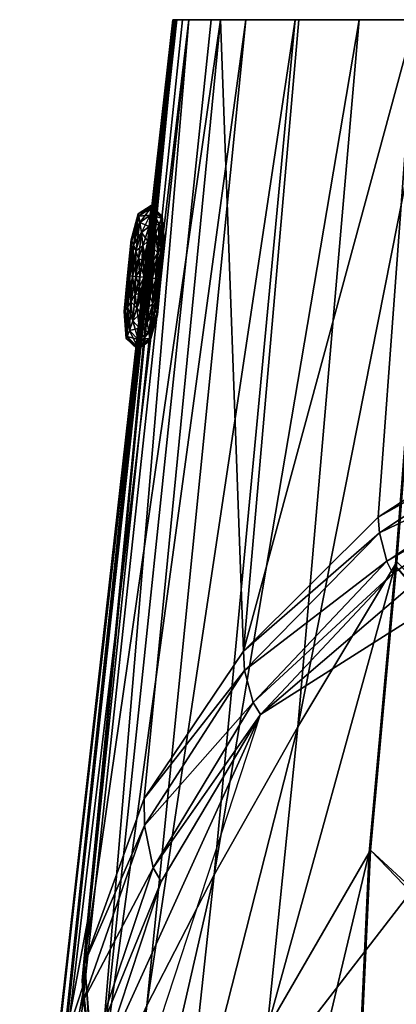
# Model space of a CAD drawing. Extents: x -0.175 to 0.174, y -0.57 to 0.
# Drawn here: x -0.165 to -0.108, y -0.149 to 0 of the extents above; entities that cross this region are included whole.
import ezdxf

# ---------------------------------------------------------------- set-up
doc = ezdxf.new("R2010")
doc.units = 0

msp = doc.modelspace()

# ---------------------------------------------------------------- meshes
mesh = msp.add_polyface()
corners = [(-0.16464, -0.20165, -0.03362), (-0.15824, -0.15484, 0.00262), (-0.14158, 0, -0.0404), (-0.1286, -0.1054, 0.00623), (-0.14366, -0.13073, 0.00623), (-0.15306, -0.15929, 0.00623), (-0.16078, -0.20351, 0.00623), (-0.13003, -0.20162, -0.31254), (-0.12757, -0.15309, -0.31254), (-0.11211, -0.12636, -0.35238), (-0.14354, -0.2285, -0.27269), (-0.15953, -0.21696, -0.193), (-0.15356, -0.16639, -0.193), (-0.14584, -0.14957, -0.23284), (-0.11424, -0.17208, -0.35238), (-0.15146, -0.19889, -0.23284), (-0.16515, -0.23144, -0.15315), (-0.16472, -0.20281, 0.00224), (-0.15695, -0.18015, 0.00623), (-0.1587, -0.1648, 0.00406), (-0.15813, -0.1762, 0.00569), (-0.16403, -0.20296, 0.00394), (-0.15892, -0.18001, -0.15315), (-0.13945, 0, -0.15315), (-0.12295, -0.10728, -0.31254), (-0.10811, -0.08258, -0.35238), (-0.13562, -0.12975, -0.27269), (-0.14079, -0.17746, -0.27269), (-0.15545, -0.14878, 0.00482), (-0.15433, -0.1569, 0.00593), (-0.1449, -0.12866, 0.00602), (-0.14618, -0.12226, 0.0052), (-0.12973, -0.10357, 0.00609), (-0.1551, -0.14534, 0.0041), (-0.15429, -0.15575, 0.00572), (-0.15566, -0.14577, 0.00434), (-0.15537, -0.14327, 0.00403), (-0.13102, -0.09872, 0.00556), (-0.14625, -0.11815, 0.00463), (-0.15484, -0.13681, 0.00274), (-0.15543, -0.14306, 0.00379), (-0.11404, -0.17172, -0.35283), (-0.11325, -0.21681, -0.35283), (-0.11345, -0.21722, -0.35238), (-0.16246, -0.20324, 0.00552)]
mesh.append_faces([[corners[k] for k in face] for face in [(33, 29, 35, 33), (39, 35, 36, 39), (35, 40, 33, 35), (41, 43, 14, 41)]], dxfattribs={"vtx0": -1, "vtx3": -1})
mesh.append_faces([[corners[k] for k in face] for face in [(19, 1, 17, 19), (20, 19, 21, 20), (17, 21, 19, 17), (12, 22, 23, 12), (28, 29, 30, 28), (31, 30, 32, 31), (30, 31, 28, 30), (36, 28, 31, 36), (32, 37, 31, 32), (19, 20, 34, 19), (34, 33, 19, 34), (38, 31, 37, 38), (33, 39, 1, 33), (31, 38, 36, 31), (29, 5, 4, 29), (20, 18, 5, 20), (30, 4, 3, 30), (4, 30, 29, 4), (5, 34, 20, 5), (3, 32, 30, 3), (40, 39, 33, 40), (29, 34, 5, 29), (18, 20, 44, 18)]], dxfattribs={"vtx1": -1, "vtx3": -1})
mesh.append_faces([[corners[k] for k in face] for face in [(0, 1, 2, 0), (3, 4, 5, 3), (3, 5, 6, 3), (7, 8, 9, 7), (8, 7, 10, 8), (11, 12, 13, 11), (9, 14, 7, 9), (13, 15, 11, 13), (12, 11, 16, 12), (0, 17, 1, 0), (5, 18, 6, 5), (8, 24, 25, 8), (25, 9, 8, 25), (15, 13, 26, 15), (27, 26, 24, 27), (26, 27, 15, 26), (24, 8, 27, 24), (33, 34, 29, 33), (33, 1, 19, 33), (29, 28, 35, 29), (39, 40, 35, 39), (36, 35, 28, 36), (41, 42, 43, 41), (21, 44, 20, 21)]], dxfattribs={"vtx2": -1, "vtx3": -1})
mesh = msp.add_polyface()
corners = [(-0.16464, -0.20165, -0.03362), (-0.14158, 0, -0.0404), (-0.14191, 0, -0.06002), (-0.14184, 0, -0.08968), (-0.16399, -0.19753, -0.07346), (-0.16226, -0.19037, -0.11331), (-0.14129, 0, -0.11331), (-0.13945, 0, -0.15315), (-0.15892, -0.18001, -0.15315), (-0.15356, -0.16639, -0.193), (-0.13607, 0, -0.193), (-0.1308, 0, -0.23285), (-0.14584, -0.14957, -0.23284), (-0.12335, 0, -0.27269), (-0.15824, -0.15484, 0.00262), (-0.15484, -0.13681, 0.00274), (-0.15537, -0.14327, 0.00403), (-0.14044, 0, -0.02935), (-0.14145, 0, -0.03979), (-0.13562, -0.12975, -0.27269), (-0.11362, 0, -0.31253), (-0.12295, -0.10728, -0.31254), (-0.13469, 0, -0.01933), (-0.14625, -0.11815, 0.00463), (-0.13118, -0.0958, 0.00517), (-0.11211, -0.12636, -0.35238), (-0.10811, -0.08258, -0.35238), (-0.10792, -0.08227, -0.35283), (-0.11191, -0.12603, -0.35283), (-0.02162, 0, -0.00012), (-0.10515, 0, -0.00566), (-0.08206, 0, -0.00313), (-0.06307, 0, -0.00174), (-0.1286, -0.1054, 0.00623), (-0.10851, -0.084, 0.00623), (-0.08396, -0.0673, 0.00623), (-0.10167, 0, -0.35236), (-0.12279, 0, -0.01192), (-0.1015, 0, -0.35283), (-0.11071, -0.07545, 0.00542), (-0.08565, -0.05912, 0.00554), (-0.13102, -0.09872, 0.00556), (-0.12973, -0.10357, 0.00609), (-0.10944, -0.08216, 0.00613), (-0.11054, -0.07787, 0.00572), (-0.08466, -0.0654, 0.00614), (-0.08551, -0.06131, 0.0058)]
mesh.append_faces([[corners[k] for k in face] for face in [(1, 22, 2, 1)]], dxfattribs={"vtx0": -1, "vtx1": -1, "vtx3": -1})
mesh.append_faces([[corners[k] for k in face] for face in [(2, 30, 31, 2), (2, 31, 32, 2), (2, 22, 37, 2), (2, 37, 30, 2)]], dxfattribs={"vtx0": -1, "vtx2": -1, "vtx3": -1})
mesh.append_faces([[corners[k] for k in face] for face in [(1, 14, 15, 1), (22, 23, 24, 22), (30, 39, 40, 30)]], dxfattribs={"vtx0": -1, "vtx3": -1})
mesh.append_faces([[corners[k] for k in face] for face in [(6, 2, 29, 6), (1, 18, 22, 1)]], dxfattribs={"vtx1": -1, "vtx2": -1, "vtx3": -1})
mesh.append_faces([[corners[k] for k in face] for face in [(2, 3, 4, 2), (22, 17, 16, 22), (41, 42, 43, 41), (44, 43, 45, 44), (43, 44, 41, 43), (24, 41, 44, 24), (39, 44, 46, 39), (44, 39, 24, 44), (42, 33, 34, 42), (43, 35, 34, 43), (34, 43, 42, 34), (41, 24, 23, 41)]], dxfattribs={"vtx1": -1, "vtx3": -1})
mesh.append_faces([[corners[k] for k in face] for face in [(0, 1, 2, 0), (2, 4, 0, 2), (5, 6, 7, 5), (7, 8, 5, 7), (9, 10, 11, 9), (11, 12, 9, 11), (12, 11, 13, 12), (16, 17, 18, 16), (18, 15, 16, 18), (15, 18, 1, 15), (13, 19, 12, 13), (19, 13, 20, 19), (20, 21, 19, 20), (3, 6, 5, 3), (3, 5, 4, 3), (7, 10, 9, 7), (16, 23, 22, 16), (25, 26, 27, 25), (27, 28, 25, 27), (33, 34, 35, 33), (21, 20, 36, 21), (24, 37, 22, 24), (36, 26, 21, 36), (26, 36, 38, 26), (38, 27, 26, 38), (24, 39, 30, 24), (30, 37, 24, 30), (6, 3, 2, 6), (18, 17, 22, 18)]], dxfattribs={"vtx2": -1, "vtx3": -1})
mesh = msp.add_polyface()
corners = [(-0.1308, 0, -0.23285), (-0.13607, 0, -0.193), (0.13429, 0, -0.01932), (-0.12335, 0, -0.27269), (0.14149, 0, -0.06021), (0.10486, 0, -0.00565), (0.12246, 0, -0.01188), (-0.13945, 0, -0.15315), (-0.10157, 0.00001, -0.35283), (-0.06453, 0.00001, -0.35283), (0.11151, -0.126, -0.35283), (0.08204, 0, -0.00309), (-0.14129, 0, -0.11331), (-0.00013, 0, 0.00009), (0.04246, 0, -0.0007), (0.06281, 0, -0.0017), (-0.04313, -0.05127, 0.00623), (-0.16078, -0.20351, 0.00623), (-0.1286, -0.1054, 0.00623), (-0.02162, 0, -0.00012), (-0.14191, 0, -0.06002), (-0.06307, 0, -0.00174), (-0.04273, 0, -0.00073), (-0.08396, -0.0673, 0.00623), (-0.04399, -0.04328, 0.00562), (-0.06524, -0.04992, 0.00559), (-0.00013, -0.03796, 0.00565), (-0.0222, -0.03929, 0.00564), (-0.08206, 0, -0.00313), (-0.08565, -0.05912, 0.00554), (-0.06397, -0.05796, 0.00623), (-0.00013, -0.04592, 0.00623), (-0.02176, -0.04726, 0.00623), (-0.08551, -0.06131, 0.0058), (-0.06513, -0.052, 0.00583), (-0.06449, -0.05602, 0.00615), (-0.08466, -0.0654, 0.00614), (-0.04348, -0.0493, 0.00615), (-0.04391, -0.04531, 0.00585), (-0.00013, -0.04392, 0.00616), (-0.00013, -0.03995, 0.00587), (-0.02216, -0.04129, 0.00586), (-0.02194, -0.04527, 0.00615), (-0.10515, 0, -0.00566), (-0.11054, -0.07787, 0.00572), (-0.11071, -0.07545, 0.00542), (-0.10944, -0.08216, 0.00613)]
mesh.append_faces([[corners[k] for k in face] for face in [(1, 5, 6, 1), (5, 1, 7, 5), (11, 7, 12, 11), (12, 13, 14, 12), (12, 14, 15, 12), (12, 19, 13, 12), (20, 21, 22, 20), (20, 22, 19, 20)]], dxfattribs={"vtx0": -1, "vtx2": -1, "vtx3": -1})
mesh.append_faces([[corners[k] for k in face] for face in [(16, 17, 18, 16), (26, 19, 27, 26), (21, 29, 25, 21), (19, 24, 27, 19), (16, 23, 30, 16), (31, 16, 32, 31), (33, 34, 35, 33), (39, 41, 42, 39), (42, 38, 37, 42), (36, 35, 30, 36), (40, 27, 41, 40), (35, 37, 16, 35), (37, 42, 32, 37), (37, 32, 16, 37), (42, 39, 31, 42), (42, 31, 32, 42)]], dxfattribs={"vtx0": -1, "vtx3": -1})
mesh.append_faces([[corners[k] for k in face] for face in [(0, 1, 2, 0), (3, 0, 4, 3), (8, 9, 10, 8)]], dxfattribs={"vtx1": -1, "vtx2": -1, "vtx3": -1})
mesh.append_faces([[corners[k] for k in face] for face in [(24, 21, 25, 24), (33, 35, 36, 33), (37, 38, 34, 37), (42, 41, 38, 42), (34, 25, 29, 34), (38, 24, 25, 38), (41, 27, 24, 41), (36, 30, 23, 36), (40, 26, 27, 40), (35, 16, 30, 35), (36, 33, 44, 36), (33, 29, 45, 33), (23, 46, 36, 23)]], dxfattribs={"vtx1": -1, "vtx3": -1})
mesh.append_faces([[corners[k] for k in face] for face in [(18, 23, 16, 18), (24, 22, 21, 24), (26, 13, 19, 26), (21, 28, 29, 21), (19, 22, 24, 19), (37, 34, 35, 37), (39, 40, 41, 39), (34, 29, 33, 34), (38, 25, 34, 38), (41, 24, 38, 41), (29, 28, 43, 29)]], dxfattribs={"vtx2": -1, "vtx3": -1})
mesh = msp.add_polyface()
corners = [(-0.1308, 0, -0.23285), (0.13429, 0, -0.01932), (0.13999, 0, -0.02938), (0.1412, 0, -0.04037), (0.14149, 0, -0.06021), (0.14087, 0, -0.11331), (-0.1015, 0, -0.35283), (-0.10167, 0, -0.35236), (-0.11362, 0, -0.31253), (-0.12335, 0, -0.27269), (0.14142, 0, -0.08968), (-0.06453, 0, -0.35283), (-0.13607, 0, -0.193), (0.12246, 0, -0.01188), (-0.10157, 0.00001, -0.35283), (0.1136, -0.1717, -0.35283), (0.11281, -0.2168, -0.35283), (0.10486, 0, -0.00565), (-0.13945, 0, -0.15315), (0.08204, 0, -0.00309), (0.11151, -0.126, -0.35283), (-0.14129, 0, -0.11331), (0.06281, 0, -0.0017), (-0.06453, 0.00001, -0.35283), (0.10113, 0.00001, -0.35283), (0.04287, -0.05127, 0.00623), (0.08369, -0.0673, 0.00623), (0.12825, -0.10542, 0.00623), (-0.04313, -0.05127, 0.00623), (-0.00013, -0.04592, 0.00623), (0.0215, -0.04726, 0.00623), (-0.00013, 0, 0.00009), (-0.00013, -0.03796, 0.00565), (0.02193, -0.03929, 0.00564), (0.02136, 0, -0.00011), (0.06498, -0.04992, 0.0056), (0.04246, 0, -0.0007), (0.04373, -0.04328, 0.00563), (0.0637, -0.05796, 0.00623), (0.06486, -0.052, 0.00583), (0.06423, -0.05602, 0.00615), (0.0844, -0.0654, 0.00614), (0.08526, -0.06131, 0.0058), (0.04365, -0.04531, 0.00585), (0.04322, -0.0493, 0.00615), (0.02189, -0.04129, 0.00586), (0.02168, -0.04527, 0.00615), (-0.00013, -0.03995, 0.00587), (-0.00013, -0.04392, 0.00616), (0.08541, -0.05913, 0.00554)]
mesh.append_faces([[corners[k] for k in face] for face in [(3, 0, 2, 3), (17, 18, 19, 17), (19, 21, 22, 19)]], dxfattribs={"vtx0": -1, "vtx1": -1, "vtx3": -1})
mesh.append_faces([[corners[k] for k in face] for face in [(0, 1, 2, 0), (5, 6, 7, 5), (5, 7, 8, 5), (9, 4, 10, 9), (5, 11, 6, 5), (12, 13, 1, 12), (14, 15, 16, 14), (14, 20, 15, 14), (10, 8, 9, 10)]], dxfattribs={"vtx0": -1, "vtx2": -1, "vtx3": -1})
mesh.append_faces([[corners[k] for k in face] for face in [(31, 33, 34, 31), (36, 33, 37, 36), (26, 25, 38, 26), (39, 41, 42, 39), (43, 40, 39, 43), (45, 44, 43, 45), (47, 46, 45, 47), (35, 42, 49, 35), (37, 39, 35, 37), (33, 43, 37, 33), (32, 45, 33, 32), (38, 44, 40, 38), (25, 46, 44, 25), (30, 48, 46, 30)]], dxfattribs={"vtx0": -1, "vtx3": -1})
mesh.append_faces([[corners[k] for k in face] for face in [(3, 4, 0, 3), (10, 5, 8, 10)]], dxfattribs={"vtx1": -1, "vtx2": -1, "vtx3": -1})
mesh.append_faces([[corners[k] for k in face] for face in [(25, 27, 28, 25), (29, 25, 28, 29)]], dxfattribs={"vtx1": -1, "vtx3": -1})
mesh.append_faces([[corners[k] for k in face] for face in [(23, 24, 20, 23), (25, 26, 27, 25), (29, 30, 25, 29), (31, 32, 33, 31), (19, 22, 35, 19), (22, 36, 37, 22), (22, 37, 35, 22), (36, 34, 33, 36), (31, 34, 36, 31), (39, 40, 41, 39), (43, 44, 40, 43), (45, 46, 44, 45), (47, 48, 46, 47), (35, 39, 42, 35), (37, 43, 39, 37), (33, 45, 43, 33), (26, 38, 40, 26), (32, 47, 45, 32), (38, 25, 44, 38), (25, 30, 46, 25), (30, 29, 48, 30)]], dxfattribs={"vtx2": -1, "vtx3": -1})
mesh = msp.add_polyface()
corners = [(-0.1435, -0.0298, -0.09879), (-0.1435, -0.0298, -0.06222), (-0.14319, -0.03386, -0.06222), (-0.14823, -0.03338, -0.09879), (-0.14715, -0.02945, -0.06222), (-0.14715, -0.02945, -0.09879), (-0.14518, -0.02816, -0.09879), (-0.14518, -0.02816, -0.06222), (-0.14814, -0.03357, -0.10162), (-0.14708, -0.02978, -0.10162), (-0.14691, -0.03075, -0.10425), (-0.14789, -0.03415, -0.10425), (-0.14522, -0.02854, -0.10162), (-0.14533, -0.02963, -0.10425), (-0.14549, -0.03136, -0.10652), (-0.14668, -0.03229, -0.10652), (-0.14363, -0.03011, -0.10162), (-0.14399, -0.03103, -0.10425), (-0.1445, -0.0325, -0.10652), (-0.14708, -0.02978, -0.05939), (-0.14823, -0.03338, -0.06222), (-0.14814, -0.03357, -0.05939), (-0.14691, -0.03075, -0.05675), (-0.14399, -0.03103, -0.05675), (-0.14363, -0.03011, -0.05939), (-0.14522, -0.02854, -0.05939), (-0.1445, -0.0325, -0.05449), (-0.14533, -0.02963, -0.05675), (-0.14549, -0.03136, -0.05449), (-0.14668, -0.03229, -0.05449)]
mesh.append_faces([[corners[k] for k in face] for face in [(3, 4, 5, 3), (6, 1, 0, 6), (5, 7, 6, 5), (5, 8, 3, 5), (6, 9, 5, 6), (12, 10, 9, 12), (0, 12, 6, 0), (17, 18, 14, 17), (13, 15, 10, 13), (16, 13, 12, 16), (19, 20, 21, 19), (24, 7, 25, 24), (25, 4, 19, 25), (28, 27, 22, 28), (23, 25, 27, 23), (27, 19, 22, 27), (26, 27, 28, 26)]], dxfattribs={"vtx0": -1, "vtx3": -1})
mesh.append_faces([[corners[k] for k in face] for face in [(17, 14, 13, 17), (28, 22, 29, 28)]], dxfattribs={"vtx1": -1, "vtx3": -1})
mesh.append_faces([[corners[k] for k in face] for face in [(0, 1, 2, 0), (6, 7, 1, 6), (5, 4, 7, 5), (9, 10, 11, 9), (5, 9, 8, 5), (12, 13, 10, 12), (6, 12, 9, 6), (13, 14, 15, 13), (0, 16, 12, 0), (16, 17, 13, 16), (19, 4, 20, 19), (22, 19, 21, 22), (23, 24, 25, 23), (24, 1, 7, 24), (26, 23, 27, 26), (25, 7, 4, 25), (27, 25, 19, 27)]], dxfattribs={"vtx2": -1, "vtx3": -1})
mesh = msp.add_polyface()
corners = [(-0.1435, -0.0298, -0.09879), (-0.14319, -0.03386, -0.06222), (-0.14319, -0.03386, -0.09879), (-0.14823, -0.03338, -0.09879), (-0.14823, -0.03338, -0.06222), (-0.14715, -0.02945, -0.06222), (-0.14814, -0.03357, -0.10162), (-0.14869, -0.03884, -0.10162), (-0.14668, -0.03229, -0.10652), (-0.14711, -0.03624, -0.10826), (-0.14753, -0.03506, -0.10652), (-0.14648, -0.03428, -0.10826), (-0.14367, -0.03456, -0.10425), (-0.1442, -0.03538, -0.10652), (-0.1445, -0.0325, -0.10652), (-0.14508, -0.03442, -0.10826), (-0.14571, -0.03362, -0.10826), (-0.14634, -0.0366, -0.10935), (-0.14596, -0.03625, -0.10935), (-0.14708, -0.02978, -0.10162), (-0.14789, -0.03415, -0.10425), (-0.14363, -0.03011, -0.10162), (-0.14691, -0.03075, -0.10425), (-0.14332, -0.03404, -0.10162), (-0.14399, -0.03103, -0.10425), (-0.14549, -0.03136, -0.10652), (-0.14814, -0.03357, -0.05939), (-0.14877, -0.03883, -0.06222), (-0.1442, -0.03538, -0.05449), (-0.14399, -0.03103, -0.05675), (-0.1445, -0.0325, -0.05449), (-0.14367, -0.03456, -0.05675), (-0.14332, -0.03404, -0.05939), (-0.1435, -0.0298, -0.06222), (-0.14363, -0.03011, -0.05939), (-0.14691, -0.03075, -0.05675), (-0.14789, -0.03415, -0.05675), (-0.14508, -0.03442, -0.05275), (-0.14549, -0.03136, -0.05449), (-0.14668, -0.03229, -0.05449), (-0.14753, -0.03506, -0.05449), (-0.14571, -0.03362, -0.05275), (-0.14648, -0.03428, -0.05275)]
mesh.append_faces([[corners[k] for k in face] for face in [(0, 1, 2, 0), (8, 9, 10, 8), (16, 17, 11, 16), (19, 20, 6, 19), (2, 21, 0, 2), (22, 10, 20, 22), (23, 24, 21, 23), (14, 15, 16, 14), (25, 11, 8, 25), (28, 29, 30, 28), (32, 33, 34, 32), (31, 34, 29, 31), (35, 26, 36, 35), (39, 36, 40, 39), (41, 38, 39, 41), (37, 38, 41, 37)]], dxfattribs={"vtx0": -1, "vtx3": -1})
mesh.append_faces([[corners[k] for k in face] for face in [(15, 18, 16, 15), (14, 16, 25, 14), (39, 35, 36, 39), (42, 39, 40, 42), (41, 39, 42, 41)]], dxfattribs={"vtx1": -1, "vtx3": -1})
mesh.append_faces([[corners[k] for k in face] for face in [(3, 4, 5, 3), (3, 6, 7, 3), (8, 11, 9, 8), (12, 13, 14, 12), (13, 15, 14, 13), (22, 8, 10, 22), (2, 23, 21, 2), (12, 14, 24, 12), (23, 12, 24, 23), (25, 16, 11, 25), (26, 4, 27, 26), (28, 31, 29, 28), (32, 1, 33, 32), (31, 32, 34, 31), (37, 30, 38, 37)]], dxfattribs={"vtx2": -1, "vtx3": -1})
mesh = msp.add_polyface()
corners = [(-0.14319, -0.03386, -0.09879), (-0.14319, -0.03386, -0.06222), (-0.1437, -0.03932, -0.06222), (-0.1437, -0.03932, -0.09879), (-0.14332, -0.03404, -0.10162), (-0.14378, -0.03931, -0.10162), (-0.14367, -0.03456, -0.10425), (-0.14404, -0.03929, -0.10425), (-0.1442, -0.03538, -0.10652), (-0.14444, -0.03925, -0.10652), (-0.14483, -0.03646, -0.10826), (-0.14497, -0.0392, -0.10826), (-0.14508, -0.03442, -0.10826), (-0.14566, -0.03666, -0.10935), (-0.14596, -0.03625, -0.10935), (-0.14552, -0.03772, -0.10935), (-0.14558, -0.03914, -0.10935), (-0.14624, -0.03908, -0.10972), (-0.14378, -0.03931, -0.05939), (-0.14332, -0.03404, -0.05939), (-0.14483, -0.03646, -0.05275), (-0.1442, -0.03538, -0.05449), (-0.1445, -0.0325, -0.05449), (-0.14508, -0.03442, -0.05275), (-0.14566, -0.03666, -0.05165), (-0.14571, -0.03362, -0.05275), (-0.14596, -0.03625, -0.05165), (-0.14404, -0.03929, -0.05675), (-0.14367, -0.03456, -0.05675), (-0.14444, -0.03925, -0.05449), (-0.14497, -0.0392, -0.05275), (-0.14552, -0.03772, -0.05165), (-0.14558, -0.03914, -0.05165), (-0.14624, -0.03908, -0.05128)]
mesh.append_faces([[corners[k] for k in face] for face in [(0, 2, 3, 0), (3, 4, 0, 3), (5, 6, 4, 5), (12, 13, 14, 12), (10, 15, 13, 10), (18, 1, 19, 18), (20, 22, 23, 20), (24, 25, 26, 24), (27, 19, 28, 27), (29, 28, 21, 29), (30, 21, 20, 30), (32, 20, 31, 32), (31, 23, 24, 31)]], dxfattribs={"vtx0": -1, "vtx3": -1})
mesh.append_faces([[corners[k] for k in face] for face in [(10, 13, 12, 10), (15, 17, 13, 15), (13, 17, 14, 13), (16, 17, 15, 16)]], dxfattribs={"vtx1": -1, "vtx3": -1})
mesh.append_faces([[corners[k] for k in face] for face in [(0, 1, 2, 0), (7, 8, 6, 7), (3, 5, 4, 3), (5, 7, 6, 5), (9, 10, 8, 9), (7, 9, 8, 7), (9, 11, 10, 9), (11, 15, 10, 11), (8, 10, 12, 8), (11, 16, 15, 11), (18, 2, 1, 18), (20, 21, 22, 20), (24, 23, 25, 24), (27, 18, 19, 27), (29, 27, 28, 29), (30, 29, 21, 30), (31, 20, 23, 31), (32, 30, 20, 32), (33, 32, 31, 33)]], dxfattribs={"vtx2": -1, "vtx3": -1})
mesh = msp.add_polyface()
corners = [(-0.14877, -0.03883, -0.09879), (-0.14877, -0.03883, -0.06222), (-0.14823, -0.03338, -0.06222), (-0.14823, -0.03338, -0.09879), (-0.14869, -0.03884, -0.10162), (-0.14814, -0.03357, -0.10162), (-0.14843, -0.03887, -0.10425), (-0.14789, -0.03415, -0.10425), (-0.14571, -0.03362, -0.10826), (-0.14596, -0.03625, -0.10935), (-0.14634, -0.0366, -0.10935), (-0.14803, -0.03891, -0.10652), (-0.14753, -0.03506, -0.10652), (-0.1475, -0.03896, -0.10826), (-0.14711, -0.03624, -0.10826), (-0.14648, -0.03428, -0.10826), (-0.14667, -0.03761, -0.10935), (-0.14689, -0.03902, -0.10935), (-0.14624, -0.03908, -0.10972), (-0.14814, -0.03357, -0.05939), (-0.14869, -0.03884, -0.05939), (-0.14789, -0.03415, -0.05675), (-0.14596, -0.03625, -0.05165), (-0.14571, -0.03362, -0.05275), (-0.14648, -0.03428, -0.05275), (-0.14843, -0.03887, -0.05675), (-0.14753, -0.03506, -0.05449), (-0.14803, -0.03891, -0.05449), (-0.14711, -0.03624, -0.05275), (-0.1475, -0.03896, -0.05275), (-0.14624, -0.03908, -0.05128), (-0.14634, -0.0366, -0.05165), (-0.14566, -0.03666, -0.05165), (-0.14667, -0.03761, -0.05165), (-0.14552, -0.03772, -0.05165), (-0.14689, -0.03902, -0.05165)]
mesh.append_faces([[corners[k] for k in face] for face in [(0, 2, 3, 0), (3, 4, 0, 3), (5, 6, 4, 5), (7, 11, 6, 7), (12, 13, 11, 12), (14, 17, 13, 14), (15, 16, 14, 15), (10, 18, 16, 10), (16, 18, 17, 16), (9, 18, 10, 9), (19, 1, 20, 19), (22, 23, 24, 22), (21, 20, 25, 21), (26, 25, 27, 26), (28, 27, 29, 28), (30, 22, 31, 30), (24, 26, 28, 24), (30, 31, 33, 30), (31, 24, 28, 31), (33, 29, 35, 33), (30, 33, 35, 30)]], dxfattribs={"vtx0": -1, "vtx3": -1})
mesh.append_faces([[corners[k] for k in face] for face in [(26, 21, 25, 26), (28, 26, 27, 28), (33, 28, 29, 33), (31, 28, 33, 31), (22, 24, 31, 22)]], dxfattribs={"vtx1": -1, "vtx3": -1})
mesh.append_faces([[corners[k] for k in face] for face in [(0, 1, 2, 0), (5, 7, 6, 5), (8, 9, 10, 8), (7, 12, 11, 7), (12, 14, 13, 12), (15, 10, 16, 15), (14, 16, 17, 14), (21, 19, 20, 21), (30, 32, 22, 30), (30, 34, 32, 30)]], dxfattribs={"vtx2": -1, "vtx3": -1})
mesh = msp.add_polyface()
corners = [(-0.14928, -0.04429, -0.09879), (-0.14928, -0.04429, -0.06222), (-0.14877, -0.03883, -0.06222), (-0.14877, -0.03883, -0.09879), (-0.14915, -0.04412, -0.10162), (-0.14869, -0.03884, -0.10162), (-0.1488, -0.0436, -0.10425), (-0.14843, -0.03887, -0.10425), (-0.14827, -0.04278, -0.10652), (-0.14803, -0.03891, -0.10652), (-0.14764, -0.0417, -0.10826), (-0.1475, -0.03896, -0.10826), (-0.14739, -0.04374, -0.10826), (-0.14681, -0.04149, -0.10935), (-0.14651, -0.0419, -0.10935), (-0.14695, -0.04044, -0.10935), (-0.14689, -0.03902, -0.10935), (-0.14624, -0.03908, -0.10972), (-0.14869, -0.03884, -0.05939), (-0.14915, -0.04412, -0.05939), (-0.14764, -0.0417, -0.05275), (-0.14827, -0.04278, -0.05449), (-0.14797, -0.04566, -0.05449), (-0.14739, -0.04374, -0.05275), (-0.14681, -0.04149, -0.05165), (-0.14676, -0.04454, -0.05275), (-0.14651, -0.0419, -0.05165), (-0.14843, -0.03887, -0.05675), (-0.1488, -0.0436, -0.05675), (-0.14803, -0.03891, -0.05449), (-0.1475, -0.03896, -0.05275), (-0.14695, -0.04044, -0.05165), (-0.14689, -0.03902, -0.05165), (-0.14624, -0.03908, -0.05128)]
mesh.append_faces([[corners[k] for k in face] for face in [(0, 2, 3, 0), (3, 4, 0, 3), (5, 6, 4, 5), (12, 13, 14, 12), (10, 15, 13, 10), (18, 1, 19, 18), (20, 22, 23, 20), (24, 25, 26, 24), (27, 19, 28, 27), (29, 28, 21, 29), (30, 21, 20, 30), (32, 20, 31, 32), (31, 23, 24, 31)]], dxfattribs={"vtx0": -1, "vtx3": -1})
mesh.append_faces([[corners[k] for k in face] for face in [(10, 13, 12, 10), (15, 17, 13, 15), (13, 17, 14, 13), (16, 17, 15, 16)]], dxfattribs={"vtx1": -1, "vtx3": -1})
mesh.append_faces([[corners[k] for k in face] for face in [(0, 1, 2, 0), (7, 8, 6, 7), (3, 5, 4, 3), (5, 7, 6, 5), (9, 10, 8, 9), (7, 9, 8, 7), (9, 11, 10, 9), (11, 15, 10, 11), (8, 10, 12, 8), (11, 16, 15, 11), (18, 2, 1, 18), (20, 21, 22, 20), (24, 23, 25, 24), (27, 18, 19, 27), (29, 27, 28, 29), (30, 29, 21, 30), (31, 20, 23, 31), (32, 30, 20, 32), (33, 32, 31, 33)]], dxfattribs={"vtx2": -1, "vtx3": -1})
mesh = msp.add_polyface()
corners = [(-0.14897, -0.04836, -0.09879), (-0.14928, -0.04429, -0.06222), (-0.14928, -0.04429, -0.09879), (-0.14424, -0.04478, -0.09879), (-0.14424, -0.04478, -0.06222), (-0.14532, -0.04871, -0.06222), (-0.14433, -0.04458, -0.10162), (-0.14378, -0.03931, -0.10162), (-0.14579, -0.04587, -0.10652), (-0.14536, -0.04192, -0.10826), (-0.14494, -0.0431, -0.10652), (-0.14599, -0.04387, -0.10826), (-0.1488, -0.0436, -0.10425), (-0.14827, -0.04278, -0.10652), (-0.14797, -0.04566, -0.10652), (-0.14739, -0.04374, -0.10826), (-0.14676, -0.04454, -0.10826), (-0.14613, -0.04156, -0.10935), (-0.14651, -0.0419, -0.10935), (-0.14539, -0.04838, -0.10162), (-0.14458, -0.04401, -0.10425), (-0.14884, -0.04804, -0.10162), (-0.14556, -0.04741, -0.10425), (-0.14915, -0.04412, -0.10162), (-0.14848, -0.04713, -0.10425), (-0.14698, -0.0468, -0.10652), (-0.14433, -0.04458, -0.05939), (-0.1437, -0.03932, -0.06222), (-0.14827, -0.04278, -0.05449), (-0.14848, -0.04713, -0.05675), (-0.14797, -0.04566, -0.05449), (-0.1488, -0.0436, -0.05675), (-0.14915, -0.04412, -0.05939), (-0.14897, -0.04836, -0.06222), (-0.14884, -0.04804, -0.05939), (-0.14556, -0.04741, -0.05675), (-0.14458, -0.04401, -0.05675), (-0.14739, -0.04374, -0.05275), (-0.14698, -0.0468, -0.05449), (-0.14579, -0.04587, -0.05449), (-0.14494, -0.0431, -0.05449), (-0.14676, -0.04454, -0.05275), (-0.14599, -0.04387, -0.05275)]
mesh.append_faces([[corners[k] for k in face] for face in [(0, 1, 2, 0), (8, 9, 10, 8), (16, 17, 11, 16), (19, 20, 6, 19), (2, 21, 0, 2), (22, 10, 20, 22), (23, 24, 21, 23), (14, 15, 16, 14), (25, 11, 8, 25), (28, 29, 30, 28), (32, 33, 34, 32), (31, 34, 29, 31), (35, 26, 36, 35), (39, 36, 40, 39), (41, 38, 39, 41), (37, 38, 41, 37)]], dxfattribs={"vtx0": -1, "vtx3": -1})
mesh.append_faces([[corners[k] for k in face] for face in [(15, 18, 16, 15), (14, 16, 25, 14), (39, 35, 36, 39), (42, 39, 40, 42), (41, 39, 42, 41)]], dxfattribs={"vtx1": -1, "vtx3": -1})
mesh.append_faces([[corners[k] for k in face] for face in [(3, 4, 5, 3), (3, 6, 7, 3), (8, 11, 9, 8), (12, 13, 14, 12), (13, 15, 14, 13), (22, 8, 10, 22), (2, 23, 21, 2), (12, 14, 24, 12), (23, 12, 24, 23), (25, 16, 11, 25), (26, 4, 27, 26), (28, 31, 29, 28), (32, 1, 33, 32), (31, 32, 34, 31), (37, 30, 38, 37)]], dxfattribs={"vtx2": -1, "vtx3": -1})
mesh = msp.add_polyface()
corners = [(-0.1437, -0.03932, -0.09879), (-0.1437, -0.03932, -0.06222), (-0.14424, -0.04478, -0.06222), (-0.14424, -0.04478, -0.09879), (-0.14378, -0.03931, -0.10162), (-0.14433, -0.04458, -0.10162), (-0.14404, -0.03929, -0.10425), (-0.14458, -0.04401, -0.10425), (-0.14676, -0.04454, -0.10826), (-0.14651, -0.0419, -0.10935), (-0.14613, -0.04156, -0.10935), (-0.14444, -0.03925, -0.10652), (-0.14494, -0.0431, -0.10652), (-0.14497, -0.0392, -0.10826), (-0.14536, -0.04192, -0.10826), (-0.14599, -0.04387, -0.10826), (-0.1458, -0.04055, -0.10935), (-0.14558, -0.03914, -0.10935), (-0.14624, -0.03908, -0.10972), (-0.14433, -0.04458, -0.05939), (-0.14378, -0.03931, -0.05939), (-0.14458, -0.04401, -0.05675), (-0.14651, -0.0419, -0.05165), (-0.14676, -0.04454, -0.05275), (-0.14599, -0.04387, -0.05275), (-0.14404, -0.03929, -0.05675), (-0.14494, -0.0431, -0.05449), (-0.14444, -0.03925, -0.05449), (-0.14536, -0.04192, -0.05275), (-0.14497, -0.0392, -0.05275), (-0.14624, -0.03908, -0.05128), (-0.14613, -0.04156, -0.05165), (-0.14681, -0.04149, -0.05165), (-0.1458, -0.04055, -0.05165), (-0.14695, -0.04044, -0.05165), (-0.14558, -0.03914, -0.05165)]
mesh.append_faces([[corners[k] for k in face] for face in [(0, 2, 3, 0), (3, 4, 0, 3), (5, 6, 4, 5), (7, 11, 6, 7), (12, 13, 11, 12), (14, 17, 13, 14), (15, 16, 14, 15), (10, 18, 16, 10), (16, 18, 17, 16), (9, 18, 10, 9), (19, 1, 20, 19), (22, 23, 24, 22), (21, 20, 25, 21), (26, 25, 27, 26), (28, 27, 29, 28), (30, 22, 31, 30), (24, 26, 28, 24), (30, 31, 33, 30), (31, 24, 28, 31), (33, 29, 35, 33), (30, 33, 35, 30)]], dxfattribs={"vtx0": -1, "vtx3": -1})
mesh.append_faces([[corners[k] for k in face] for face in [(26, 21, 25, 26), (28, 26, 27, 28), (33, 28, 29, 33), (31, 28, 33, 31), (22, 24, 31, 22)]], dxfattribs={"vtx1": -1, "vtx3": -1})
mesh.append_faces([[corners[k] for k in face] for face in [(0, 1, 2, 0), (5, 7, 6, 5), (8, 9, 10, 8), (7, 12, 11, 7), (12, 14, 13, 12), (15, 10, 16, 15), (14, 16, 17, 14), (21, 19, 20, 21), (30, 32, 22, 30), (30, 34, 32, 30)]], dxfattribs={"vtx2": -1, "vtx3": -1})
mesh = msp.add_polyface()
corners = [(-0.14897, -0.04836, -0.09879), (-0.14897, -0.04836, -0.06222), (-0.14928, -0.04429, -0.06222), (-0.14424, -0.04478, -0.09879), (-0.14532, -0.04871, -0.06222), (-0.14532, -0.04871, -0.09879), (-0.14729, -0.04999, -0.09879), (-0.14729, -0.04999, -0.06222), (-0.14433, -0.04458, -0.10162), (-0.14539, -0.04838, -0.10162), (-0.14556, -0.04741, -0.10425), (-0.14458, -0.04401, -0.10425), (-0.14725, -0.04962, -0.10162), (-0.14714, -0.04853, -0.10425), (-0.14698, -0.0468, -0.10652), (-0.14579, -0.04587, -0.10652), (-0.14884, -0.04804, -0.10162), (-0.14848, -0.04713, -0.10425), (-0.14797, -0.04566, -0.10652), (-0.14539, -0.04838, -0.05939), (-0.14424, -0.04478, -0.06222), (-0.14433, -0.04458, -0.05939), (-0.14556, -0.04741, -0.05675), (-0.14848, -0.04713, -0.05675), (-0.14884, -0.04804, -0.05939), (-0.14725, -0.04962, -0.05939), (-0.14797, -0.04566, -0.05449), (-0.14714, -0.04853, -0.05675), (-0.14698, -0.0468, -0.05449), (-0.14579, -0.04587, -0.05449)]
mesh.append_faces([[corners[k] for k in face] for face in [(3, 4, 5, 3), (6, 1, 0, 6), (5, 7, 6, 5), (5, 8, 3, 5), (6, 9, 5, 6), (12, 10, 9, 12), (0, 12, 6, 0), (17, 18, 14, 17), (13, 15, 10, 13), (16, 13, 12, 16), (19, 20, 21, 19), (24, 7, 25, 24), (25, 4, 19, 25), (28, 27, 22, 28), (23, 25, 27, 23), (27, 19, 22, 27), (26, 27, 28, 26)]], dxfattribs={"vtx0": -1, "vtx3": -1})
mesh.append_faces([[corners[k] for k in face] for face in [(17, 14, 13, 17), (28, 22, 29, 28)]], dxfattribs={"vtx1": -1, "vtx3": -1})
mesh.append_faces([[corners[k] for k in face] for face in [(0, 1, 2, 0), (6, 7, 1, 6), (5, 4, 7, 5), (9, 10, 11, 9), (5, 9, 8, 5), (12, 13, 10, 12), (6, 12, 9, 6), (13, 14, 15, 13), (0, 16, 12, 0), (16, 17, 13, 16), (19, 4, 20, 19), (22, 19, 21, 22), (23, 24, 25, 23), (24, 1, 7, 24), (26, 23, 27, 26), (25, 7, 4, 25), (27, 25, 19, 27)]], dxfattribs={"vtx2": -1, "vtx3": -1})
mesh = msp.add_polyface()
corners = [(-0.10805, -0.08298, -0.35283), (-0.10785, -0.08228, -0.35283), (0.09841, -0.29587, -0.35283), (0.09824, -0.29627, -0.35283), (-0.11185, -0.12604, -0.35283), (0.08166, -0.32726, -0.35283), (-0.11401, -0.17172, -0.35283), (-0.00022, -0.17601, -0.11258), (-0.01515, -0.18662, -0.13485), (-0.02042, -0.17781, -0.11258), (-0.00022, -0.18524, -0.13485), (-0.01008, -0.19891, -0.1514), (-0.00022, -0.1979, -0.1514), (-0.04313, -0.05127, 0.00623), (-0.11447, -0.23361, 0.00623), (-0.16078, -0.20351, 0.00623), (-0.10389, -0.2075, 0.00623), (-0.0874, -0.18598, 0.00623), (-0.06394, -0.16979, 0.00623), (-0.00022, -0.15665, -0.02088), (-0.03007, -0.16392, -0.05448), (-0.03315, -0.15985, -0.02088), (-0.00021, -0.15643, 0.00623), (-0.03382, -0.1598, 0.00623), (-0.00022, -0.16115, -0.05448), (-0.05683, -0.17214, -0.05448), (-0.06239, -0.16928, -0.02088), (-0.06366, -0.16973, 0.00623), (-0.00022, -0.16804, -0.08544), (-0.02559, -0.17032, -0.08544), (-0.0784, -0.18549, -0.05448), (-0.08547, -0.18451, -0.02088), (-0.04867, -0.17709, -0.08544), (-0.06785, -0.18821, -0.08544), (-0.03912, -0.18318, -0.11258), (-0.05522, -0.19206, -0.11258), (-0.02923, -0.19076, -0.13485), (-0.04174, -0.19763, -0.13485), (-0.11211, -0.12636, -0.35238), (-0.11191, -0.12603, -0.35283), (-0.11404, -0.17172, -0.35283), (-0.11424, -0.17208, -0.35238), (-0.0195, -0.20191, -0.1514), (-0.02808, -0.20689, -0.1514), (-0.0942, -0.20356, -0.05448), (-0.10182, -0.20493, -0.02088), (-0.08256, -0.20343, -0.08544), (-0.06819, -0.20438, -0.11258)]
mesh.append_faces([[corners[k] for k in face] for face in [(4, 5, 6, 4)]], dxfattribs={"vtx0": -1, "vtx1": -1, "vtx3": -1})
mesh.append_faces([[corners[k] for k in face] for face in [(0, 2, 3, 0)]], dxfattribs={"vtx0": -1, "vtx2": -1, "vtx3": -1})
mesh.append_faces([[corners[k] for k in face] for face in [(7, 8, 9, 7), (10, 11, 8, 10), (11, 10, 12, 11), (13, 14, 15, 13), (14, 13, 16, 14), (16, 13, 17, 16), (17, 13, 18, 17), (19, 20, 21, 19), (22, 21, 23, 22), (21, 22, 19, 21), (20, 19, 24, 20), (21, 25, 26, 21), (26, 23, 21, 26), (24, 29, 20, 24), (25, 21, 20, 25), (26, 30, 31, 26), (20, 32, 25, 20), (31, 27, 26, 31), (30, 26, 25, 30), (25, 33, 30, 25), (32, 20, 29, 32), (28, 9, 29, 28), (33, 25, 32, 33), (29, 34, 32, 29), (32, 35, 33, 32), (34, 29, 9, 34), (35, 32, 34, 35), (9, 36, 34, 9), (34, 37, 35, 34), (36, 9, 8, 36), (8, 42, 36, 8), (31, 44, 45, 31), (17, 45, 16, 17), (44, 31, 30, 44), (45, 17, 31, 45), (30, 46, 44, 30), (46, 30, 33, 46), (33, 47, 46, 33)]], dxfattribs={"vtx0": -1, "vtx3": -1})
mesh.append_faces([[corners[k] for k in face] for face in [(0, 1, 2, 0)]], dxfattribs={"vtx1": -1, "vtx2": -1, "vtx3": -1})
mesh.append_faces([[corners[k] for k in face] for face in [(18, 27, 17, 18), (38, 39, 40, 38), (36, 43, 37, 36)]], dxfattribs={"vtx1": -1, "vtx3": -1})
mesh.append_faces([[corners[k] for k in face] for face in [(23, 27, 26, 23), (24, 28, 29, 24), (27, 17, 31, 27), (28, 7, 9, 28), (34, 36, 37, 34), (18, 27, 23, 18), (38, 40, 41, 38)]], dxfattribs={"vtx2": -1, "vtx3": -1})
mesh = msp.add_polyface()
corners = [(-0.11401, -0.17172, -0.35283), (0.05719, -0.34915, -0.35283), (-0.11327, -0.21681, -0.35283), (0.09078, -0.31289, -0.35283), (-0.11185, -0.12604, -0.35283), (-0.10805, -0.08298, -0.35283), (0.08166, -0.32726, -0.35283), (-0.0195, -0.20191, -0.1514), (-0.01515, -0.18662, -0.13485), (-0.01008, -0.19891, -0.1514), (-0.00022, -0.2473, -0.16503), (-0.01432, -0.22264, -0.16159), (-0.00993, -0.21981, -0.16159), (-0.01817, -0.22652, -0.16159), (-0.00517, -0.21809, -0.16159), (-0.02135, -0.23135, -0.16159), (-0.02549, -0.25709, -0.16159), (-0.02586, -0.2501, -0.16159), (-0.02375, -0.23701, -0.16159), (-0.02527, -0.24333, -0.16159), (-0.06688, -0.23417, -0.13485), (-0.04915, -0.24497, -0.1514), (-0.07099, -0.25119, -0.13485), (-0.06065, -0.21943, -0.13485), (-0.04618, -0.23302, -0.1514), (-0.05227, -0.20721, -0.13485), (-0.03552, -0.21379, -0.1514), (-0.0416, -0.22255, -0.1514), (-0.05044, -0.2581, -0.1514), (-0.04174, -0.19763, -0.13485), (-0.02808, -0.20689, -0.1514), (-0.02923, -0.19076, -0.13485), (-0.09001, -0.26042, -0.11258), (-0.10057, -0.24513, -0.08544), (-0.08524, -0.23877, -0.11258), (-0.0942, -0.20356, -0.05448), (-0.09318, -0.22251, -0.08544), (-0.10497, -0.22588, -0.05448), (-0.08256, -0.20343, -0.08544), (-0.07809, -0.22, -0.11258), (-0.06819, -0.20438, -0.11258), (-0.06785, -0.18821, -0.08544), (-0.05522, -0.19206, -0.11258)]
mesh.append_faces([[corners[k] for k in face] for face in [(0, 1, 2, 0)]], dxfattribs={"vtx0": -1, "vtx1": -1, "vtx3": -1})
mesh.append_faces([[corners[k] for k in face] for face in [(3, 4, 5, 3), (4, 3, 6, 4)]], dxfattribs={"vtx0": -1, "vtx2": -1, "vtx3": -1})
mesh.append_faces([[corners[k] for k in face] for face in [(7, 8, 9, 7), (9, 12, 7, 9), (11, 7, 12, 11), (12, 9, 14, 12), (10, 16, 17, 10), (10, 17, 19, 10), (21, 19, 17, 21), (21, 20, 24, 21), (24, 23, 27, 24), (27, 18, 24, 27), (26, 15, 27, 26), (30, 13, 26, 30), (26, 29, 30, 26), (7, 11, 30, 7), (30, 31, 7, 30), (18, 27, 15, 18), (15, 26, 13, 15), (13, 30, 11, 13), (32, 33, 34, 32), (35, 36, 37, 35), (33, 37, 36, 33), (36, 35, 38, 36), (36, 34, 33, 36), (38, 39, 36, 38), (34, 36, 39, 34), (39, 38, 40, 39), (40, 41, 42, 40), (20, 39, 23, 20), (23, 40, 25, 23), (25, 42, 29, 25)]], dxfattribs={"vtx0": -1, "vtx3": -1})
mesh.append_faces([[corners[k] for k in face] for face in [(20, 21, 22, 20), (23, 24, 20, 23), (25, 27, 23, 25), (21, 17, 28, 21), (29, 26, 25, 29), (24, 19, 21, 24), (34, 22, 32, 34), (39, 20, 34, 39), (40, 23, 39, 40), (22, 34, 20, 22), (42, 25, 40, 42)]], dxfattribs={"vtx1": -1, "vtx3": -1})
mesh.append_faces([[corners[k] for k in face] for face in [(10, 11, 12, 10), (10, 13, 11, 10), (10, 15, 13, 10), (10, 18, 15, 10), (10, 19, 18, 10), (25, 26, 27, 25), (24, 18, 19, 24)]], dxfattribs={"vtx2": -1, "vtx3": -1})
mesh = msp.add_polyface()
corners = [(0.08166, -0.32726, -0.35283), (0.07052, -0.33943, -0.35283), (-0.11401, -0.17172, -0.35283), (0.09078, -0.31289, -0.35283), (-0.10805, -0.08298, -0.35283), (0.09824, -0.29627, -0.35283), (0.06352, -0.33185, -0.13485), (0.04718, -0.28607, -0.1514), (0.0692, -0.31133, -0.13485), (0.04952, -0.27198, -0.1514), (0.07213, -0.29044, -0.13485), (0.09097, -0.31343, -0.35238), (0.09831, -0.29709, -0.35238), (0.11174, -0.33764, -0.31254), (0.05001, -0.25811, -0.1514), (0.07251, -0.27014, -0.13485), (0.04298, -0.29971, -0.1514), (0.04872, -0.24497, -0.1514), (0.07056, -0.25119, -0.13485), (0.09081, -0.31291, -0.35283), (0.09814, -0.29659, -0.35283), (-0.00022, -0.2473, -0.16503), (-0.00022, -0.28825, -0.16159), (-0.00537, -0.28746, -0.16159), (0.00494, -0.28746, -0.16159), (-0.01031, -0.28514, -0.16159), (0.00988, -0.28514, -0.16159), (0.01439, -0.28141, -0.16159), (0.01829, -0.27646, -0.16159), (0.02144, -0.27057, -0.16159), (0.02371, -0.26401, -0.16159), (0.02506, -0.25709, -0.16159), (0.02543, -0.2501, -0.16159), (0.02931, -0.32288, -0.1514), (0.03697, -0.31222, -0.1514), (0.02029, -0.33103, -0.1514), (-0.00022, -0.33791, -0.1514), (0.02484, -0.24333, -0.16159), (0.01029, -0.33616, -0.1514), (0.10507, -0.27091, -0.08544), (0.08481, -0.23877, -0.11258), (0.10014, -0.24513, -0.08544), (0.08957, -0.26042, -0.11258), (0.08871, -0.33709, -0.11258), (0.09189, -0.31038, -0.11258), (0.09202, -0.2845, -0.11258), (0.10797, -0.32962, -0.08544), (0.1078, -0.29934, -0.08544), (0.05503, -0.35088, -0.13485)]
mesh.append_faces([[corners[k] for k in face] for face in [(3, 4, 5, 3)]], dxfattribs={"vtx0": -1, "vtx1": -1, "vtx3": -1})
mesh.append_faces([[corners[k] for k in face] for face in [(6, 7, 8, 6), (8, 9, 10, 8), (10, 14, 15, 10), (7, 6, 16, 7), (15, 17, 18, 15), (9, 8, 7, 9), (14, 10, 9, 14), (19, 20, 12, 19), (21, 22, 23, 21), (21, 23, 25, 21), (33, 28, 34, 33), (34, 29, 16, 34), (35, 27, 33, 35), (16, 30, 7, 16), (7, 31, 9, 7), (9, 32, 14, 9), (14, 37, 17, 14), (28, 33, 27, 28), (29, 34, 28, 29), (27, 35, 26, 27), (30, 16, 29, 30), (26, 38, 24, 26), (31, 7, 30, 31), (32, 9, 31, 32), (37, 14, 32, 37), (39, 40, 41, 39), (40, 39, 42, 40), (43, 10, 44, 43), (45, 46, 44, 45), (44, 15, 45, 44), (42, 47, 45, 42), (10, 43, 8, 10), (45, 18, 42, 45), (15, 44, 10, 15), (16, 48, 34, 16)]], dxfattribs={"vtx0": -1, "vtx3": -1})
mesh.append_faces([[corners[k] for k in face] for face in [(0, 1, 2, 0)]], dxfattribs={"vtx1": -1, "vtx2": -1, "vtx3": -1})
mesh.append_faces([[corners[k] for k in face] for face in [(11, 12, 13, 11), (19, 12, 11, 19)]], dxfattribs={"vtx1": -1, "vtx3": -1})
mesh.append_faces([[corners[k] for k in face] for face in [(15, 14, 17, 15), (21, 24, 22, 21), (21, 26, 24, 21), (21, 27, 26, 21), (21, 28, 27, 21), (21, 29, 28, 21), (21, 30, 29, 21), (21, 31, 30, 21), (21, 32, 31, 21), (36, 22, 24, 36), (45, 15, 18, 45)]], dxfattribs={"vtx2": -1, "vtx3": -1})

doc.saveas('drawing.dxf')
